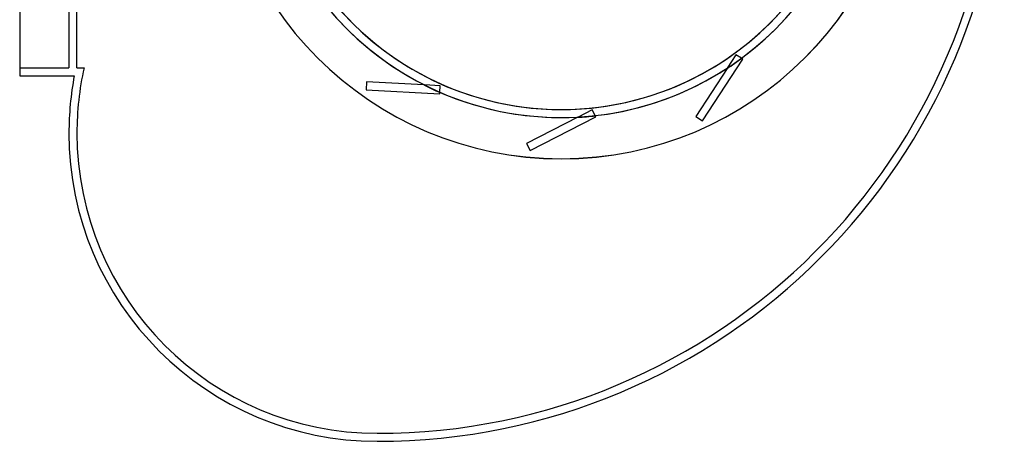
# Model space of a CAD drawing. Units: millimetres. Extents: x -271 to 222, y -314 to 210.
# Drawn here: x -271 to 222, y -314 to -103 of the extents above; entities that cross this region are included whole.
import ezdxf

# ---------------------------------------------------------------- set-up
doc = ezdxf.new("R2010")
doc.units = ezdxf.units.MM
doc.layers.add('MAIN-1', color=7, linetype='Continuous')
doc.layers.add('MAIN-2', color=7, linetype='Continuous')

msp = doc.modelspace()

# ---------------------------------------------------------------- linework, layer by layer
at = {"layer": 'MAIN-1'}
for p, q in [((-271.15, 210), (-271.15, -131)), ((-271.15, -131), (-243.82, -131))]:
    msp.add_line(p, q, dxfattribs=at)
for centre, radius, start, end in [((0, 0), 172.55, 180, 0), ((-92.15, 0), 314, 270, 0), ((0, 0), 147.91, 212.9065, 327.0935), ((0, 0), 147.9, 212.9067, 327.0933), ((-92.15, -159.65), 154.35, 169.3029, 180), ((-92.15, -159.65), 154.35, 180, 270)]:
    msp.add_arc(centre, radius, start, end, dxfattribs=at)
at = {"layer": 'MAIN-2'}
for p, q in [((-246.5, 0), (-246.5, -127)), ((-242.5, -127), (-242.5, 0)), ((70.72, -153.62), (90.86, -122.61)), ((87.5, -120.43), (83.16, -127.13)), ((87.5, -120.43), (87.5, -120.43)), ((90.23, -122.21), (87.5, -120.43)), ((90.24, -122.21), (90.23, -122.21)), ((90.25, -122.22), (90.24, -122.21)), ((90.24, -122.21), (90.24, -122.21)), ((90.26, -122.22), (90.25, -122.22)), ((90.28, -122.23), (90.26, -122.22)), ((90.3, -122.25), (90.28, -122.23)), ((90.32, -122.26), (90.3, -122.25)), ((90.86, -122.61), (90.32, -122.26)), ((90.86, -122.61), (90.86, -122.61)), ((90.86, -122.61), (90.86, -122.61)), ((-271.15, -127), (-246.5, -127)), ((-271.15, -127), (-271.15, -127)), ((-246.5, -127), (-246.5, -127)), ((-242.5, -127), (-242.5, -127)), ((-242.5, -127), (-238.91, -127)), ((-238.91, -127), (-238.91, -127)), ((83.02, -127.33), (67.37, -151.44)), ((83.06, -127.27), (83.02, -127.33)), ((83.1, -127.22), (83.06, -127.27)), ((83.12, -127.18), (83.1, -127.22)), ((83.14, -127.15), (83.12, -127.18)), ((83.15, -127.13), (83.14, -127.15)), ((83.16, -127.13), (83.15, -127.13)), ((-271.15, -131), (-271.15, -131)), ((-243.82, -131), (-243.82, -131)), ((-97.47, -134.06), (-97.68, -138.06)), ((-68.76, -135.57), (-97.47, -134.06)), ((-97.47, -134.06), (-97.47, -134.06)), ((-97.47, -134.06), (-97.47, -134.06)), ((-68.69, -135.57), (-68.76, -135.57)), ((-68.63, -135.57), (-68.69, -135.57)), ((-68.58, -135.58), (-68.63, -135.57)), ((-68.55, -135.58), (-68.58, -135.58)), ((-68.53, -135.58), (-68.55, -135.58)), ((-68.52, -135.58), (-68.53, -135.58)), ((-60.55, -136), (-68.52, -135.58)), ((-60.72, -139.25), (-60.55, -136)), ((-60.55, -136), (-60.55, -136)), ((-97.68, -138.06), (-60.76, -139.99)), ((-97.68, -138.06), (-97.68, -138.06)), ((-97.68, -138.06), (-97.68, -138.06)), ((-60.76, -139.99), (-60.72, -139.35)), ((-60.76, -139.99), (-60.76, -139.99)), ((-60.76, -139.99), (-60.76, -139.99)), ((-60.72, -139.26), (-60.72, -139.25)), ((-60.72, -139.25), (-60.72, -139.25)), ((-60.72, -139.27), (-60.72, -139.26)), ((-60.72, -139.28), (-60.72, -139.27)), ((-60.72, -139.3), (-60.72, -139.28)), ((-60.72, -139.33), (-60.72, -139.3)), ((-60.72, -139.35), (-60.72, -139.33)), ((8.23, -151.78), (-17.38, -164.84)), ((-15.56, -168.4), (17.38, -151.61)), ((8.3, -151.75), (8.23, -151.78)), ((8.35, -151.72), (8.3, -151.75)), ((8.4, -151.7), (8.35, -151.72)), ((8.43, -151.69), (8.4, -151.7)), ((8.44, -151.68), (8.43, -151.69)), ((8.45, -151.67), (8.44, -151.68)), ((15.56, -148.05), (8.45, -151.67)), ((15.56, -148.05), (15.56, -148.05)), ((17.04, -150.95), (15.56, -148.05)), ((17.05, -150.96), (17.04, -150.95)), ((17.04, -150.95), (17.04, -150.95)), ((17.05, -150.97), (17.05, -150.96)), ((17.06, -150.98), (17.05, -150.97)), ((17.07, -151), (17.06, -150.98)), ((17.08, -151.02), (17.07, -151)), ((17.09, -151.04), (17.08, -151.02)), ((17.38, -151.61), (17.09, -151.04)), ((17.38, -151.61), (17.38, -151.61)), ((17.38, -151.61), (17.38, -151.61)), ((67.37, -151.44), (70.72, -153.62)), ((67.37, -151.44), (67.37, -151.44)), ((67.37, -151.44), (67.37, -151.44)), ((70.72, -153.62), (70.72, -153.62)), ((70.72, -153.62), (70.72, -153.62)), ((-246.5, -159.65), (-246.5, -159.65)), ((-242.5, -159.65), (-242.5, -159.65)), ((-17.38, -164.84), (-15.56, -168.4)), ((-17.38, -164.84), (-17.38, -164.84)), ((-17.38, -164.84), (-17.38, -164.84)), ((-15.56, -168.4), (-15.56, -168.4)), ((-15.56, -168.4), (-15.56, -168.4)), ((0, -172.56), (0, -172.56)), ((0, -172.56), (0, -172.56)), ((-92.15, -310), (-92.15, -310)), ((-92.15, -314), (-92.15, -314))]:
    msp.add_line(p, q, dxfattribs=at)
for centre, radius, start, end in [((0, 0), 172.56, 90, 270), ((0, 0), 172.56, 270, 90), ((0, 0), 172.55, 180, 0), ((0, 0), 151.91, 180, 0), ((0, 0), 147.91, 180, 0), ((-92.15, 0), 310, 270, 0), ((0, 0), 151.91, 306.4416, 333.1888), ((0, 0), 151.91, 216.4415, 243.1887), ((0, 0), 152.01, 303.1052, 306.4554), ((-92.15, -159.65), 150.35, 167.4577, 180), ((0, 0), 151.91, 276.4416, 303.1888), ((0, 0), 152.01, 243.1052, 246.4554), ((0, 0), 151.91, 246.4415, 273.1888), ((0, 0), 152.01, 273.1052, 276.4554), ((-92.15, -159.65), 150.35, 180, 270)]:
    msp.add_arc(centre, radius, start, end, dxfattribs=at)

doc.saveas('drawing.dxf')
